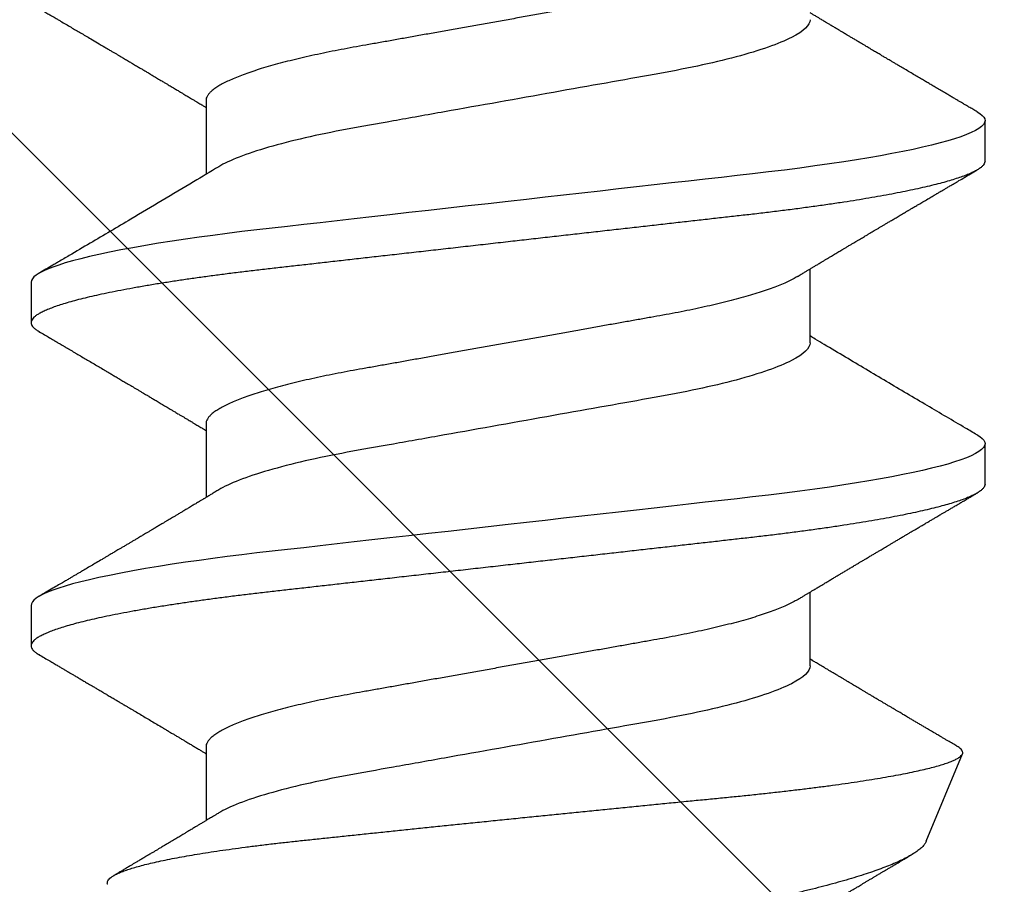
# Model space of a CAD drawing. Extents: x 2 to 27.5, y 2 to 35.
# Drawn here: x 14.6 to 14.9, y 15.7 to 15.9 of the extents above; entities that cross this region are included whole.
import ezdxf

# ---------------------------------------------------------------- set-up
doc = ezdxf.new("R2010")
doc.units = 0
doc.header["$MEASUREMENT"] = 0
doc.linetypes.add('SLD-SOLID', pattern=[0])
doc.layers.add('A-HATCH', color=252, linetype='CONTINUOUS')
doc.layers.add('A-SCREW', color=251, linetype='CONTINUOUS')

# ---------------------------------------------------------------- blocks, each defined once
blk = doc.blocks.new('A$C4980')
at = {"layer": 'A-SCREW', "color": 0, "linetype": 'SLD-SOLID'}
for p, q in [((0.14701, 0.47561), (0.14701, 0.45469)), ((0.3675, 0.45846), (0.3675, 0.46989)), ((0.31799, 0.40701), (0.31799, 0.42793)), ((0.0975, 0.42416), (0.0975, 0.41273)), ((0.14701, 0.38415), (0.14701, 0.36323)), ((0.3675, 0.367), (0.3675, 0.37843)), ((0.31799, 0.31555), (0.31799, 0.33647)), ((0.0975, 0.3327), (0.0975, 0.32127)), ((0.14701, 0.29268), (0.14701, 0.27176)), ((0.35089, 0.26594), (0.36112, 0.29065))]:
    blk.add_line(p, q, dxfattribs=at)
at = {"layer": 'A-SCREW', "color": 0, "linetype": 'SLD-SOLID', "flags": 128}
for points in [[(0.36526, 0.47241), (0.36603, 0.47192), (0.36668, 0.47139), (0.36714, 0.47088), (0.36741, 0.47038), (0.3675, 0.46989), (0.3674, 0.46937), (0.36708, 0.46883), (0.36654, 0.46827), (0.36578, 0.4677), (0.36479, 0.46711), (0.36358, 0.46651), (0.36222, 0.46594), (0.36066, 0.46536), (0.35889, 0.46477), (0.35693, 0.46417), (0.35476, 0.46358), (0.3524, 0.46297), (0.34985, 0.46237), (0.34712, 0.46177), (0.3442, 0.46116), (0.34112, 0.46056), (0.33793, 0.45998), (0.3346, 0.4594), (0.33113, 0.45883), (0.32752, 0.45826), (0.3235, 0.45766), (0.31934, 0.45707), (0.31508, 0.45649), (0.31071, 0.45593), (0.30625, 0.45538), (0.30173, 0.45485), (0.29739, 0.45435), (0.29292, 0.45385), (0.28833, 0.45333), (0.28362, 0.4528), (0.2788, 0.45226), (0.27388, 0.4517), (0.26887, 0.45113), (0.26377, 0.45056), (0.25861, 0.44998), (0.25338, 0.44939), (0.2482, 0.4488), (0.24299, 0.44821), (0.23775, 0.44762), (0.2325, 0.44703), (0.22683, 0.44639), (0.22118, 0.44575), (0.21555, 0.44511), (0.20997, 0.44448), (0.20445, 0.44386), (0.199, 0.44324), (0.19394, 0.44267), (0.18897, 0.44211), (0.18409, 0.44156), (0.17932, 0.44102), (0.17466, 0.4405), (0.17012, 0.43998), (0.16571, 0.43949), (0.16141, 0.43899), (0.15716, 0.43848), (0.15299, 0.43796), (0.14897, 0.43744), (0.14503, 0.4369), (0.1412, 0.43635), (0.13748, 0.4358), (0.13359, 0.43518), (0.12986, 0.43456), (0.12629, 0.43394), (0.12289, 0.4333), (0.11969, 0.43267), (0.11667, 0.43203), (0.11402, 0.43142), (0.11155, 0.43082), (0.10927, 0.43022), (0.10719, 0.42962), (0.10531, 0.42903), (0.10364, 0.42844), (0.10216, 0.42787), (0.1009, 0.4273), (0.09983, 0.42674), (0.09897, 0.42619), (0.09832, 0.42566), (0.09786, 0.42515), (0.09759, 0.42465), (0.0975, 0.42416), (0.0975, 0.42416)], [(0.36526, 0.38095), (0.36603, 0.38046), (0.36668, 0.37993), (0.36714, 0.37942), (0.36741, 0.37892), (0.3675, 0.37843), (0.3674, 0.3779), (0.36708, 0.37736), (0.36654, 0.3768), (0.36578, 0.37623), (0.36479, 0.37565), (0.36358, 0.37505), (0.36222, 0.37448), (0.36066, 0.37389), (0.35889, 0.37331), (0.35693, 0.37271), (0.35476, 0.37211), (0.3524, 0.37151), (0.34985, 0.37091), (0.34712, 0.3703), (0.3442, 0.3697), (0.34112, 0.3691), (0.33793, 0.36852), (0.3346, 0.36794), (0.33113, 0.36736), (0.32752, 0.3668), (0.3235, 0.36619), (0.31934, 0.3656), (0.31508, 0.36503), (0.31071, 0.36446), (0.30625, 0.36391), (0.30173, 0.36338), (0.29739, 0.36289), (0.29292, 0.36239), (0.28833, 0.36187), (0.28362, 0.36134), (0.2788, 0.36079), (0.27388, 0.36024), (0.26887, 0.35967), (0.26377, 0.3591), (0.25861, 0.35851), (0.25338, 0.35792), (0.2482, 0.35734), (0.24299, 0.35675), (0.23775, 0.35616), (0.2325, 0.35556), (0.22683, 0.35492), (0.22118, 0.35429), (0.21555, 0.35365), (0.20997, 0.35302), (0.20445, 0.3524), (0.199, 0.35178), (0.19394, 0.35121), (0.18897, 0.35065), (0.18409, 0.3501), (0.17932, 0.34956), (0.17466, 0.34903), (0.17012, 0.34852), (0.16571, 0.34802), (0.16141, 0.34753), (0.15716, 0.34702), (0.15299, 0.3465), (0.14897, 0.34597), (0.14503, 0.34544), (0.1412, 0.34489), (0.13748, 0.34433), (0.13359, 0.34372), (0.12986, 0.3431), (0.12629, 0.34247), (0.12289, 0.34184), (0.11969, 0.3412), (0.11667, 0.34056), (0.11402, 0.33996), (0.11155, 0.33936), (0.10927, 0.33875), (0.10719, 0.33816), (0.10531, 0.33757), (0.10364, 0.33698), (0.10216, 0.3364), (0.1009, 0.33583), (0.09983, 0.33527), (0.09897, 0.33473), (0.09832, 0.3342), (0.09786, 0.33369), (0.09759, 0.33318), (0.0975, 0.3327), (0.0975, 0.3327)]]:
    blk.add_lwpolyline(points, dxfattribs=at)
at = {"layer": 'A-SCREW', "color": 0, "linetype": 'SLD-SOLID'}
for points, knots in [([(0.31437, 0.51722), (0.31397, 0.51698), (0.31314, 0.51651), (0.31165, 0.51577), (0.30995, 0.51502), (0.30803, 0.51426), (0.30591, 0.51349), (0.3036, 0.51272), (0.30111, 0.51195), (0.29846, 0.51119), (0.29566, 0.51044), (0.29271, 0.50971), (0.28964, 0.50899), (0.28646, 0.50828), (0.28317, 0.5076), (0.27981, 0.50693), (0.27639, 0.5063), (0.27289, 0.50568), (0.26932, 0.50504), (0.26563, 0.50438), (0.26179, 0.5037), (0.25784, 0.50299), (0.25376, 0.50227), (0.2496, 0.50153), (0.24538, 0.50077), (0.24112, 0.50001), (0.23682, 0.49925), (0.2325, 0.49848), (0.22819, 0.49771), (0.2239, 0.49694), (0.21964, 0.49618), (0.21543, 0.49543), (0.21131, 0.4947), (0.20729, 0.49398), (0.20338, 0.49328), (0.19957, 0.4926), (0.19585, 0.49194), (0.19222, 0.49129), (0.18867, 0.49066), (0.18522, 0.49002), (0.18185, 0.48936), (0.17856, 0.48867), (0.17537, 0.48797), (0.17229, 0.48724), (0.16935, 0.48651), (0.16655, 0.48576), (0.1639, 0.485), (0.16142, 0.48424), (0.15913, 0.48348), (0.15703, 0.48272), (0.15514, 0.48197), (0.15343, 0.48122), (0.15191, 0.48047), (0.15059, 0.47973), (0.14947, 0.479), (0.14856, 0.47828), (0.14786, 0.47758), (0.14737, 0.4769), (0.14706, 0.47624), (0.14702, 0.47582), (0.14701, 0.47561)], [0, 0, 0, 0, 0.01666, 0.0339396, 0.0512804, 0.0690152, 0.0867666, 0.1045108, 0.1222237, 0.1398817, 0.1574615, 0.1749405, 0.1922593, 0.2094355, 0.2264494, 0.2432829, 0.2599188, 0.2761473, 0.2925548, 0.3091474, 0.3259087, 0.3431675, 0.3605634, 0.3780753, 0.3956812, 0.4133583, 0.4310832, 0.4488321, 0.4665424, 0.4842287, 0.5018676, 0.5194358, 0.5369105, 0.5539611, 0.5708807, 0.5876503, 0.6042521, 0.6210025, 0.6375648, 0.6542351, 0.6711039, 0.6881541, 0.7053673, 0.7227238, 0.7401646, 0.7577057, 0.7753248, 0.7929988, 0.8107041, 0.8281007, 0.845482, 0.8628254, 0.8801088, 0.8976604, 0.9151045, 0.9324197, 0.9495856, 0.9665827, 0.9833931, 1, 1, 1, 1]), ([(0.09974, 0.50167), (0.1002, 0.5014), (0.10105, 0.5009), (0.10222, 0.50021), (0.10319, 0.49964), (0.10396, 0.49919), (0.10454, 0.49885), (0.105, 0.49858), (0.10543, 0.49833), (0.10622, 0.49787), (0.10736, 0.4972), (0.10879, 0.49635), (0.11017, 0.49554), (0.11153, 0.49474), (0.11293, 0.49391), (0.11452, 0.49298), (0.11635, 0.49189), (0.11799, 0.49093), (0.11929, 0.49016), (0.12014, 0.48966), (0.12093, 0.48919), (0.12154, 0.48883), (0.122, 0.48856), (0.12233, 0.48836), (0.1226, 0.4882), (0.12283, 0.48806), (0.12306, 0.48793), (0.12335, 0.48776), (0.12374, 0.48753), (0.12424, 0.48723), (0.12479, 0.48691), (0.12534, 0.48658), (0.12611, 0.48613), (0.12703, 0.48558), (0.12809, 0.48495), (0.12901, 0.48441), (0.12987, 0.4839), (0.13079, 0.48335), (0.13183, 0.48273), (0.13279, 0.48216), (0.1336, 0.48168), (0.13419, 0.48133), (0.13471, 0.48101), (0.13515, 0.48075), (0.13554, 0.48052), (0.13592, 0.4803), (0.13636, 0.48003), (0.13688, 0.47972), (0.13746, 0.47938), (0.13805, 0.47903), (0.1386, 0.4787), (0.13924, 0.47832), (0.13994, 0.4779), (0.14068, 0.47745), (0.1413, 0.47709), (0.14183, 0.47677), (0.14236, 0.47645), (0.14297, 0.47609), (0.14367, 0.47567), (0.14436, 0.47526), (0.14498, 0.47488), (0.14552, 0.47455), (0.146, 0.47427), (0.1464, 0.47403), (0.14672, 0.47383), (0.14692, 0.47372), (0.14701, 0.47366)], [0, 0, 0, 0, 0.0291298, 0.0539378, 0.074427, 0.0905988, 0.1024563, 0.1111248, 0.1200393, 0.1294381, 0.1608941, 0.1921693, 0.2201514, 0.2486982, 0.2778197, 0.3093851, 0.3492839, 0.3939816, 0.4128535, 0.4317434, 0.448343, 0.4624801, 0.4705373, 0.4775007, 0.4833712, 0.488149, 0.4920432, 0.4979554, 0.5062283, 0.5171193, 0.5293983, 0.5410682, 0.5521015, 0.5780766, 0.5998038, 0.6190545, 0.636343, 0.6546009, 0.6775697, 0.7024309, 0.7158879, 0.7288365, 0.7399834, 0.7493235, 0.7568609, 0.7645497, 0.7734089, 0.7848184, 0.797883, 0.8102738, 0.8218709, 0.8326738, 0.8510952, 0.8667191, 0.8797557, 0.8902942, 0.9001786, 0.9136266, 0.9293039, 0.9448215, 0.9570861, 0.9691076, 0.9794349, 0.9876203, 0.9944202, 1, 1, 1, 1]), ([(0.36526, 0.47241), (0.36485, 0.47265), (0.36408, 0.47311), (0.36301, 0.47373), (0.36213, 0.47425), (0.36142, 0.47467), (0.36087, 0.47499), (0.36046, 0.47524), (0.3601, 0.47544), (0.35975, 0.47565), (0.35935, 0.47589), (0.35877, 0.47623), (0.35798, 0.47669), (0.35702, 0.47726), (0.35592, 0.47791), (0.3547, 0.47862), (0.35342, 0.47938), (0.35223, 0.48008), (0.35114, 0.48072), (0.35005, 0.48136), (0.34888, 0.48206), (0.34759, 0.48282), (0.34621, 0.48363), (0.34499, 0.48435), (0.34392, 0.48498), (0.34305, 0.4855), (0.34222, 0.48599), (0.34153, 0.4864), (0.34102, 0.4867), (0.34059, 0.48696), (0.34005, 0.48727), (0.33935, 0.48769), (0.33857, 0.48815), (0.33784, 0.48858), (0.33726, 0.48893), (0.33675, 0.48923), (0.33623, 0.48954), (0.33563, 0.4899), (0.33501, 0.49026), (0.33442, 0.49061), (0.33384, 0.49096), (0.33315, 0.49137), (0.33233, 0.49185), (0.33144, 0.49238), (0.33054, 0.49292), (0.32967, 0.49344), (0.32889, 0.4939), (0.32825, 0.49429), (0.32769, 0.49462), (0.3271, 0.49497), (0.32638, 0.4954), (0.32556, 0.49589), (0.32468, 0.49642), (0.32383, 0.49693), (0.32305, 0.49739), (0.32241, 0.49777), (0.32189, 0.49809), (0.32142, 0.49836), (0.32089, 0.49869), (0.32023, 0.49908), (0.31947, 0.49953), (0.31872, 0.49999), (0.31822, 0.50028), (0.31799, 0.50042)], [0, 0, 0, 0, 0.026124, 0.048678, 0.067664, 0.08227, 0.093721, 0.102017, 0.108637, 0.11612, 0.124511, 0.133809, 0.153207, 0.174061, 0.194939, 0.222941, 0.250951, 0.276501, 0.298084, 0.320078, 0.345357, 0.372815, 0.401687, 0.432581, 0.45058, 0.469294, 0.488008, 0.503339, 0.51271, 0.520275, 0.531086, 0.546368, 0.565055, 0.580545, 0.59269, 0.602167, 0.61284, 0.625326, 0.640638, 0.651877, 0.662956, 0.677434, 0.69566, 0.714965, 0.734008, 0.752789, 0.770509, 0.783712, 0.79346, 0.805745, 0.821235, 0.839217, 0.857996, 0.877498, 0.893301, 0.907284, 0.918008, 0.926802, 0.936963, 0.952095, 0.968456, 0.985441, 1, 1, 1, 1]), ([(0.31799, 0.49848), (0.31799, 0.49698), (0.3163, 0.49526), (0.3092, 0.49165), (0.30379, 0.48975), (0.29031, 0.48615), (0.28235, 0.4845), (0.26532, 0.48146), (0.25558, 0.47973), (0.23519, 0.47609), (0.22457, 0.4742), (0.20953, 0.47151), (0.20466, 0.47065), (0.19542, 0.469), (0.19111, 0.46825), (0.1787, 0.46594), (0.17098, 0.46419), (0.1584, 0.46053), (0.15357, 0.45864), (0.15062, 0.45687)], [0, 0, 0, 0, 0.125, 0.125, 0.25, 0.25, 0.375, 0.375, 0.5, 0.5, 0.625, 0.625, 0.6875, 0.6875, 0.75, 0.75, 0.875, 0.875, 1, 1, 1, 1]), ([(0.3675, 0.45846), (0.36748, 0.45829), (0.36744, 0.45793), (0.36711, 0.45739), (0.36657, 0.45683), (0.36581, 0.45626), (0.36483, 0.45568), (0.36363, 0.45509), (0.36225, 0.45451), (0.36069, 0.45392), (0.35892, 0.45334), (0.35696, 0.45274), (0.35479, 0.45214), (0.35243, 0.45154), (0.34988, 0.45094), (0.34715, 0.45033), (0.34423, 0.44973), (0.34117, 0.44914), (0.33796, 0.44855), (0.33463, 0.44797), (0.33116, 0.44739), (0.32746, 0.44681), (0.32353, 0.44622), (0.31938, 0.44563), (0.31511, 0.44506), (0.31074, 0.44449), (0.30629, 0.44395), (0.30184, 0.44342), (0.29739, 0.44292), (0.29292, 0.44242), (0.28833, 0.4419), (0.28362, 0.44137), (0.2788, 0.44082), (0.27388, 0.44027), (0.26887, 0.4397), (0.26377, 0.43913), (0.25861, 0.43854), (0.25341, 0.43796), (0.2482, 0.43737), (0.24299, 0.43678), (0.23775, 0.43619), (0.23236, 0.43558), (0.22683, 0.43495), (0.22118, 0.43432), (0.21555, 0.43368), (0.20997, 0.43305), (0.20445, 0.43243), (0.1991, 0.43182), (0.19394, 0.43124), (0.18897, 0.43068), (0.18409, 0.43013), (0.17932, 0.42959), (0.17466, 0.42906), (0.17012, 0.42855), (0.1657, 0.42805), (0.16138, 0.42756), (0.15713, 0.42705), (0.15298, 0.42653), (0.14894, 0.42601), (0.145, 0.42547), (0.14117, 0.42492), (0.13735, 0.42435), (0.13356, 0.42375), (0.12982, 0.42313), (0.12625, 0.4225), (0.12286, 0.42187), (0.11965, 0.42123), (0.11669, 0.4206), (0.11399, 0.41999), (0.11152, 0.41939), (0.10924, 0.41879), (0.10716, 0.41819), (0.10528, 0.4176), (0.10361, 0.41701), (0.10213, 0.41643), (0.10087, 0.41586), (0.0998, 0.4153), (0.09895, 0.41476), (0.09829, 0.41423), (0.09783, 0.41372), (0.09756, 0.41321), (0.09747, 0.41272), (0.09757, 0.4122), (0.09789, 0.41166), (0.09843, 0.4111), (0.09905, 0.41062), (0.09958, 0.41032), (0.09976, 0.41021)], [0, 0, 0, 0, 0.011844, 0.023806, 0.035879, 0.048055, 0.060324, 0.072677, 0.084392, 0.096165, 0.107985, 0.119846, 0.131736, 0.143647, 0.155569, 0.167493, 0.179409, 0.191307, 0.202967, 0.214592, 0.226173, 0.237702, 0.250084, 0.262386, 0.274598, 0.286711, 0.298716, 0.310605, 0.321743, 0.332971, 0.344301, 0.355726, 0.367239, 0.378832, 0.390498, 0.402228, 0.414012, 0.425843, 0.437499, 0.449183, 0.460884, 0.472594, 0.48524, 0.497874, 0.510485, 0.523062, 0.535594, 0.54807, 0.559773, 0.571408, 0.582968, 0.594444, 0.605828, 0.617115, 0.628296, 0.639445, 0.650698, 0.662051, 0.673292, 0.684617, 0.696018, 0.707486, 0.719939, 0.732451, 0.745013, 0.757612, 0.770239, 0.782881, 0.794806, 0.806724, 0.818628, 0.830506, 0.84235, 0.854151, 0.8659, 0.877588, 0.889206, 0.900746, 0.911997, 0.923159, 0.934225, 0.945188, 0.957032, 0.968994, 0.981067, 0.993243, 1, 1, 1, 1]), ([(0.15062, 0.45687), (0.14825, 0.45544), (0.13996, 0.45045), (0.12783, 0.44324), (0.11607, 0.43629), (0.10926, 0.43228), (0.1061, 0.43042), (0.10457, 0.42952), (0.10273, 0.42844), (0.10105, 0.42745), (0.09974, 0.42668)], [0, 0, 0, 0, 0.140454, 0.4903547, 0.7157453, 0.832733, 0.891643, 0.901345, 0.9225103, 1, 1, 1, 1]), ([(0.31438, 0.42576), (0.31474, 0.42598), (0.31542, 0.42638), (0.31636, 0.42695), (0.31717, 0.42744), (0.31792, 0.42789), (0.31862, 0.42831), (0.31923, 0.42868), (0.31973, 0.42898), (0.32016, 0.42923), (0.32063, 0.42952), (0.32121, 0.42987), (0.32187, 0.43026), (0.3226, 0.4307), (0.32332, 0.43112), (0.324, 0.43153), (0.32463, 0.43191), (0.32524, 0.43227), (0.32585, 0.43264), (0.32643, 0.43299), (0.32702, 0.43334), (0.32767, 0.43373), (0.32841, 0.43417), (0.3292, 0.43464), (0.32997, 0.43509), (0.33062, 0.43548), (0.33109, 0.43576), (0.33146, 0.43598), (0.33182, 0.43619), (0.33226, 0.43646), (0.33281, 0.43678), (0.33347, 0.43718), (0.33419, 0.4376), (0.33489, 0.43802), (0.33553, 0.4384), (0.33617, 0.43878), (0.33686, 0.43919), (0.33758, 0.43961), (0.33827, 0.44003), (0.33898, 0.44045), (0.33974, 0.4409), (0.34059, 0.4414), (0.34156, 0.44198), (0.34265, 0.44262), (0.34363, 0.4432), (0.34441, 0.44366), (0.3449, 0.44395), (0.34524, 0.44415), (0.3455, 0.4443), (0.34572, 0.44443), (0.34612, 0.44467), (0.34676, 0.44505), (0.34767, 0.44559), (0.34876, 0.44623), (0.34999, 0.44695), (0.35105, 0.44758), (0.35191, 0.44809), (0.3525, 0.44843), (0.35304, 0.44875), (0.35347, 0.44901), (0.35378, 0.44919), (0.35404, 0.44934), (0.35434, 0.44952), (0.35476, 0.44976), (0.35529, 0.45008), (0.35594, 0.45046), (0.3567, 0.45091), (0.35766, 0.45147), (0.35881, 0.45215), (0.36019, 0.45296), (0.36173, 0.45387), (0.36344, 0.45487), (0.36464, 0.45557), (0.36526, 0.45594)], [0, 0, 0, 0, 0.021672, 0.039997, 0.055487, 0.070125, 0.084115, 0.097131, 0.106032, 0.113734, 0.12245, 0.133982, 0.148029, 0.161442, 0.177103, 0.190125, 0.201934, 0.214011, 0.226277, 0.237719, 0.24864, 0.26181, 0.275942, 0.29233, 0.308378, 0.321243, 0.330925, 0.336439, 0.343007, 0.351788, 0.362784, 0.374961, 0.391115, 0.404778, 0.41631, 0.428745, 0.442771, 0.456943, 0.470966, 0.483912, 0.498737, 0.515444, 0.534384, 0.555781, 0.579637, 0.592024, 0.601652, 0.608323, 0.612381, 0.61656, 0.621454, 0.635819, 0.654156, 0.6754, 0.699562, 0.726605, 0.738018, 0.749878, 0.761257, 0.769827, 0.775478, 0.779144, 0.785082, 0.793283, 0.803748, 0.816479, 0.831475, 0.848738, 0.872448, 0.899426, 0.929676, 0.963199, 1, 1, 1, 1]), ([(0.31438, 0.42576), (0.31397, 0.42552), (0.31314, 0.42504), (0.31165, 0.42431), (0.30995, 0.42356), (0.30803, 0.42279), (0.30591, 0.42202), (0.3036, 0.42125), (0.30111, 0.42049), (0.29846, 0.41973), (0.29566, 0.41898), (0.29271, 0.41824), (0.28964, 0.41752), (0.28646, 0.41682), (0.28317, 0.41613), (0.27981, 0.41547), (0.27639, 0.41483), (0.27289, 0.41422), (0.26932, 0.41358), (0.26563, 0.41292), (0.26179, 0.41224), (0.25784, 0.41153), (0.25376, 0.4108), (0.2496, 0.41006), (0.24538, 0.40931), (0.24112, 0.40855), (0.23682, 0.40778), (0.2325, 0.40701), (0.22819, 0.40624), (0.2239, 0.40548), (0.21964, 0.40472), (0.21543, 0.40397), (0.21131, 0.40323), (0.20729, 0.40252), (0.20338, 0.40182), (0.19957, 0.40114), (0.19585, 0.40048), (0.19222, 0.39983), (0.18867, 0.3992), (0.18522, 0.39856), (0.18185, 0.39789), (0.17856, 0.39721), (0.17537, 0.3965), (0.17229, 0.39578), (0.16935, 0.39505), (0.16655, 0.3943), (0.1639, 0.39354), (0.16142, 0.39278), (0.15913, 0.39201), (0.15703, 0.39126), (0.15514, 0.3905), (0.15343, 0.38975), (0.15191, 0.38901), (0.15059, 0.38827), (0.14947, 0.38754), (0.14856, 0.38682), (0.14786, 0.38612), (0.14737, 0.38544), (0.14706, 0.38478), (0.14702, 0.38436), (0.14701, 0.38415)], [0, 0, 0, 0, 0.016676, 0.033955, 0.051296, 0.06903, 0.086781, 0.104525, 0.122238, 0.139896, 0.157475, 0.174954, 0.192272, 0.209448, 0.226462, 0.243295, 0.259931, 0.276159, 0.292566, 0.309159, 0.32592, 0.343178, 0.360574, 0.378085, 0.395691, 0.413368, 0.431092, 0.448841, 0.466551, 0.484237, 0.501876, 0.519444, 0.536918, 0.553968, 0.570888, 0.587657, 0.604259, 0.621009, 0.637571, 0.654241, 0.671109, 0.688159, 0.705372, 0.722728, 0.740169, 0.75771, 0.775328, 0.793002, 0.810707, 0.828103, 0.845484, 0.862828, 0.880111, 0.897662, 0.915106, 0.932421, 0.949586, 0.966583, 0.983393, 1, 1, 1, 1]), ([(0.09974, 0.41021), (0.10027, 0.4099), (0.10126, 0.40932), (0.10265, 0.4085), (0.10384, 0.4078), (0.10484, 0.40721), (0.10563, 0.40675), (0.10623, 0.40639), (0.10664, 0.40616), (0.10692, 0.40599), (0.10721, 0.40582), (0.1076, 0.40559), (0.10813, 0.40528), (0.10876, 0.40491), (0.10943, 0.40451), (0.11009, 0.40412), (0.111, 0.40359), (0.11213, 0.40292), (0.11354, 0.40209), (0.11495, 0.40126), (0.11639, 0.40041), (0.11761, 0.39969), (0.11866, 0.39907), (0.11959, 0.39852), (0.12056, 0.39794), (0.12157, 0.39735), (0.12246, 0.39682), (0.12319, 0.39639), (0.12378, 0.39604), (0.12437, 0.39569), (0.12502, 0.39531), (0.12568, 0.39491), (0.12637, 0.39451), (0.12706, 0.3941), (0.1278, 0.39366), (0.12856, 0.39321), (0.12926, 0.39279), (0.12985, 0.39245), (0.13028, 0.39219), (0.13063, 0.39198), (0.13098, 0.39177), (0.1314, 0.39152), (0.13204, 0.39114), (0.13292, 0.39062), (0.13406, 0.38994), (0.13511, 0.38931), (0.13598, 0.38879), (0.13657, 0.38844), (0.13705, 0.38816), (0.13745, 0.38792), (0.13784, 0.38769), (0.13828, 0.38743), (0.13879, 0.38712), (0.1394, 0.38676), (0.14008, 0.38635), (0.14078, 0.38593), (0.14142, 0.38555), (0.142, 0.38521), (0.14255, 0.38487), (0.14317, 0.3845), (0.14381, 0.38412), (0.14442, 0.38375), (0.145, 0.38341), (0.14552, 0.38309), (0.14606, 0.38277), (0.14653, 0.38248), (0.14687, 0.38228), (0.14701, 0.3822)], [0, 0, 0, 0, 0.03354, 0.0628938, 0.0880635, 0.1090525, 0.1258634, 0.1384973, 0.1469566, 0.1515109, 0.1566204, 0.1650638, 0.1762896, 0.1902277, 0.2047164, 0.2187351, 0.2322841, 0.2623645, 0.2902398, 0.3219254, 0.3519474, 0.3809575, 0.3994435, 0.4189296, 0.4395565, 0.461335, 0.4824566, 0.496152, 0.5076633, 0.5199595, 0.5336092, 0.5486467, 0.5622679, 0.5769173, 0.5925952, 0.6093011, 0.6250587, 0.6375078, 0.6462137, 0.652447, 0.6596793, 0.6686132, 0.6792474, 0.7002919, 0.7244503, 0.7516623, 0.767367, 0.7797359, 0.7890015, 0.7974467, 0.8053255, 0.814105, 0.8249927, 0.8379886, 0.853092, 0.8681838, 0.8827236, 0.8937478, 0.9045247, 0.9180925, 0.9328798, 0.945358, 0.9572141, 0.969453, 0.9786871, 0.9913059, 1, 1, 1, 1]), ([(0.31799, 0.40701), (0.31799, 0.40552), (0.3163, 0.4038), (0.3092, 0.40018), (0.30379, 0.39829), (0.29031, 0.39469), (0.28235, 0.39303), (0.26532, 0.39), (0.25558, 0.38826), (0.23519, 0.38463), (0.22457, 0.38273), (0.20953, 0.38005), (0.20466, 0.37918), (0.19542, 0.37754), (0.19111, 0.37679), (0.1787, 0.37448), (0.17098, 0.37272), (0.1584, 0.36907), (0.15357, 0.36718), (0.15062, 0.3654)], [0, 0, 0, 0, 0.125, 0.125, 0.25, 0.25, 0.375, 0.375, 0.5, 0.5, 0.625, 0.625, 0.6875, 0.6875, 0.75, 0.75, 0.875, 0.875, 1, 1, 1, 1]), ([(0.36526, 0.38095), (0.36417, 0.38159), (0.35946, 0.38436), (0.3509, 0.38939), (0.33958, 0.39608), (0.32985, 0.40186), (0.32314, 0.40587), (0.3198, 0.40787), (0.31847, 0.40867), (0.31799, 0.40896)], [0, 0, 0, 0, 0.069377, 0.2979537, 0.542203, 0.7875547, 0.9155298, 0.9695245, 1, 1, 1, 1]), ([(0.3675, 0.367), (0.36748, 0.36682), (0.36744, 0.36647), (0.36711, 0.36593), (0.36657, 0.36537), (0.36581, 0.3648), (0.36483, 0.36421), (0.36363, 0.36363), (0.36225, 0.36304), (0.36069, 0.36246), (0.35892, 0.36187), (0.35696, 0.36128), (0.35479, 0.36068), (0.35243, 0.36008), (0.34988, 0.35947), (0.34715, 0.35887), (0.34423, 0.35827), (0.34117, 0.35767), (0.33796, 0.35708), (0.33463, 0.3565), (0.33116, 0.35593), (0.32746, 0.35535), (0.32353, 0.35476), (0.31938, 0.35417), (0.31511, 0.35359), (0.31074, 0.35303), (0.30629, 0.35248), (0.30184, 0.35196), (0.29739, 0.35146), (0.29292, 0.35095), (0.28833, 0.35044), (0.28362, 0.3499), (0.2788, 0.34936), (0.27388, 0.3488), (0.26887, 0.34824), (0.26377, 0.34766), (0.25861, 0.34708), (0.25341, 0.34649), (0.2482, 0.3459), (0.24299, 0.34532), (0.23775, 0.34472), (0.23236, 0.34412), (0.22683, 0.34349), (0.22118, 0.34285), (0.21555, 0.34222), (0.20997, 0.34159), (0.20445, 0.34096), (0.1991, 0.34036), (0.19394, 0.33978), (0.18897, 0.33922), (0.18409, 0.33866), (0.17932, 0.33813), (0.17466, 0.3376), (0.17012, 0.33709), (0.1657, 0.33659), (0.16138, 0.3361), (0.15713, 0.33559), (0.15298, 0.33507), (0.14894, 0.33454), (0.145, 0.334), (0.14117, 0.33346), (0.13735, 0.33288), (0.13356, 0.33229), (0.12982, 0.33167), (0.12625, 0.33104), (0.12286, 0.33041), (0.11965, 0.32977), (0.11669, 0.32914), (0.11399, 0.32853), (0.11152, 0.32792), (0.10924, 0.32732), (0.10716, 0.32672), (0.10528, 0.32613), (0.10361, 0.32555), (0.10213, 0.32497), (0.10087, 0.3244), (0.0998, 0.32384), (0.09895, 0.3233), (0.09829, 0.32277), (0.09783, 0.32225), (0.09756, 0.32175), (0.09747, 0.32125), (0.09757, 0.32074), (0.09789, 0.3202), (0.09843, 0.31964), (0.09905, 0.31915), (0.09958, 0.31885), (0.09976, 0.31875)], [0, 0, 0, 0, 0.011844, 0.023806, 0.035879, 0.048055, 0.060324, 0.072677, 0.084392, 0.096165, 0.107986, 0.119847, 0.131737, 0.143648, 0.15557, 0.167494, 0.17941, 0.191309, 0.202968, 0.214593, 0.226174, 0.237703, 0.250085, 0.262387, 0.274599, 0.286712, 0.298718, 0.310607, 0.321745, 0.332973, 0.344303, 0.355728, 0.367241, 0.378835, 0.3905, 0.40223, 0.414015, 0.425846, 0.437502, 0.449185, 0.460887, 0.472597, 0.485242, 0.497877, 0.510488, 0.523065, 0.535597, 0.548074, 0.559777, 0.571412, 0.582971, 0.594447, 0.605832, 0.617119, 0.6283, 0.639449, 0.650701, 0.662055, 0.673296, 0.684621, 0.696022, 0.707491, 0.719943, 0.732455, 0.745017, 0.757617, 0.770244, 0.782886, 0.79481, 0.806729, 0.818632, 0.830511, 0.842355, 0.854156, 0.865905, 0.877593, 0.889211, 0.900751, 0.912003, 0.923165, 0.93423, 0.945194, 0.957037, 0.969, 0.981073, 0.993249, 1, 1, 1, 1]), ([(0.15062, 0.3654), (0.15026, 0.36519), (0.1496, 0.36478), (0.14867, 0.36422), (0.14789, 0.36376), (0.14727, 0.36339), (0.1468, 0.3631), (0.14647, 0.3629), (0.1462, 0.36274), (0.14591, 0.36257), (0.14556, 0.36236), (0.14495, 0.36199), (0.14414, 0.36151), (0.14329, 0.361), (0.14263, 0.3606), (0.14215, 0.36031), (0.14172, 0.36006), (0.14126, 0.35978), (0.14066, 0.35942), (0.13991, 0.35898), (0.13908, 0.35848), (0.13828, 0.358), (0.13758, 0.35758), (0.13693, 0.3572), (0.13628, 0.35681), (0.13561, 0.35641), (0.13485, 0.35596), (0.13401, 0.35546), (0.13305, 0.35488), (0.13216, 0.35436), (0.13135, 0.35387), (0.13063, 0.35345), (0.12996, 0.35305), (0.12939, 0.35271), (0.12892, 0.35243), (0.12846, 0.35216), (0.12789, 0.35182), (0.1272, 0.35141), (0.12643, 0.35095), (0.12564, 0.35049), (0.12483, 0.35001), (0.12402, 0.34953), (0.1232, 0.34905), (0.12245, 0.3486), (0.1218, 0.34822), (0.12129, 0.34791), (0.12086, 0.34766), (0.12041, 0.34739), (0.11984, 0.34705), (0.11913, 0.34664), (0.11837, 0.34619), (0.1173, 0.34556), (0.11601, 0.34479), (0.11449, 0.3439), (0.11308, 0.34307), (0.11192, 0.34238), (0.11097, 0.34183), (0.11021, 0.34138), (0.10944, 0.34092), (0.10862, 0.34044), (0.1077, 0.3399), (0.10658, 0.33924), (0.10521, 0.33844), (0.10358, 0.33748), (0.10173, 0.33639), (0.10043, 0.33562), (0.09974, 0.33522)], [0, 0, 0, 0, 0.0213067, 0.0396102, 0.054905, 0.067188, 0.0763264, 0.082546, 0.0869045, 0.0924755, 0.0994538, 0.1078403, 0.1286166, 0.1469109, 0.1583352, 0.1678139, 0.1753, 0.1836695, 0.1948165, 0.2105398, 0.2281054, 0.2438363, 0.2575899, 0.2695747, 0.2822236, 0.2960299, 0.3090829, 0.3270444, 0.3456802, 0.3659222, 0.3792451, 0.3936195, 0.4080501, 0.4192231, 0.4270919, 0.4355255, 0.4466784, 0.4605532, 0.4763992, 0.491981, 0.5071489, 0.5237742, 0.5398715, 0.5552215, 0.568077, 0.5780577, 0.5852932, 0.5934345, 0.6047202, 0.6191508, 0.6347726, 0.6498767, 0.6817194, 0.7111685, 0.7389835, 0.7646873, 0.7797918, 0.7944814, 0.8095914, 0.8251809, 0.8428807, 0.8634193, 0.8912727, 0.9231747, 0.95941, 1, 1, 1, 1]), ([(0.31438, 0.33429), (0.31472, 0.3345), (0.31534, 0.33487), (0.31621, 0.33539), (0.31696, 0.33585), (0.31765, 0.33626), (0.31833, 0.33667), (0.31897, 0.33706), (0.31954, 0.3374), (0.32002, 0.33769), (0.32049, 0.33797), (0.32101, 0.33828), (0.32162, 0.33865), (0.32239, 0.3391), (0.32331, 0.33965), (0.32431, 0.34026), (0.32525, 0.34082), (0.32611, 0.34133), (0.32695, 0.34183), (0.32784, 0.34236), (0.32878, 0.34292), (0.32975, 0.3435), (0.33069, 0.34406), (0.33152, 0.34455), (0.33226, 0.345), (0.333, 0.34544), (0.33383, 0.34592), (0.3347, 0.34644), (0.33559, 0.34698), (0.33648, 0.3475), (0.33731, 0.34799), (0.33804, 0.34843), (0.3387, 0.34881), (0.33932, 0.34918), (0.33997, 0.34957), (0.34068, 0.34999), (0.34145, 0.35044), (0.34228, 0.35094), (0.34316, 0.35146), (0.34396, 0.35193), (0.34458, 0.3523), (0.34499, 0.35254), (0.34529, 0.35272), (0.34556, 0.35288), (0.34588, 0.35306), (0.34633, 0.35333), (0.34694, 0.35369), (0.34772, 0.35415), (0.34859, 0.35467), (0.34951, 0.35521), (0.35043, 0.35575), (0.35133, 0.35628), (0.35223, 0.35681), (0.35306, 0.3573), (0.35379, 0.35773), (0.35443, 0.35811), (0.35506, 0.35848), (0.35575, 0.35889), (0.35652, 0.35934), (0.35734, 0.35982), (0.35819, 0.36032), (0.35913, 0.36088), (0.36013, 0.36146), (0.36113, 0.36205), (0.3619, 0.3625), (0.3625, 0.36285), (0.36301, 0.36315), (0.36364, 0.36353), (0.36441, 0.36398), (0.36497, 0.3643), (0.36526, 0.36448)], [0, 0, 0, 0, 0.020163, 0.037076, 0.051058, 0.064533, 0.077997, 0.091299, 0.102442, 0.111485, 0.119912, 0.130191, 0.142324, 0.156061, 0.175379, 0.196654, 0.215545, 0.230879, 0.24729, 0.265032, 0.283563, 0.302749, 0.322192, 0.338773, 0.352022, 0.366023, 0.382406, 0.400421, 0.417527, 0.435197, 0.452372, 0.46669, 0.478416, 0.490822, 0.503355, 0.517131, 0.532213, 0.548607, 0.566312, 0.584214, 0.595249, 0.603275, 0.608309, 0.612997, 0.619192, 0.626898, 0.639583, 0.654979, 0.672857, 0.691055, 0.709051, 0.726859, 0.744494, 0.761819, 0.776095, 0.787244, 0.799406, 0.813077, 0.828249, 0.844383, 0.861149, 0.878546, 0.899748, 0.919785, 0.937266, 0.945018, 0.954936, 0.967405, 0.982426, 1, 1, 1, 1]), ([(0.31438, 0.33429), (0.31397, 0.33406), (0.31314, 0.33358), (0.31165, 0.33285), (0.30995, 0.33209), (0.30803, 0.33133), (0.30591, 0.33056), (0.3036, 0.32979), (0.30111, 0.32902), (0.29846, 0.32827), (0.29566, 0.32752), (0.29271, 0.32678), (0.28964, 0.32606), (0.28646, 0.32536), (0.28317, 0.32467), (0.27981, 0.32401), (0.27639, 0.32337), (0.27289, 0.32275), (0.26932, 0.32211), (0.26563, 0.32146), (0.26179, 0.32077), (0.25784, 0.32007), (0.25376, 0.31934), (0.2496, 0.3186), (0.24538, 0.31785), (0.24112, 0.31709), (0.23682, 0.31632), (0.2325, 0.31555), (0.22819, 0.31478), (0.2239, 0.31402), (0.21964, 0.31326), (0.21543, 0.31251), (0.21131, 0.31177), (0.20729, 0.31105), (0.20338, 0.31036), (0.19957, 0.30968), (0.19585, 0.30901), (0.19222, 0.30837), (0.18867, 0.30774), (0.18522, 0.3071), (0.18185, 0.30643), (0.17856, 0.30574), (0.17537, 0.30504), (0.17229, 0.30432), (0.16935, 0.30358), (0.16655, 0.30283), (0.1639, 0.30208), (0.16142, 0.30131), (0.15913, 0.30055), (0.15703, 0.29979), (0.15514, 0.29904), (0.15343, 0.29829), (0.15191, 0.29755), (0.15059, 0.2968), (0.14947, 0.29607), (0.14856, 0.29535), (0.14786, 0.29466), (0.14737, 0.29398), (0.14706, 0.29332), (0.14702, 0.29289), (0.14701, 0.29268)], [0, 0, 0, 0, 0.016675, 0.033954, 0.051295, 0.069029, 0.08678, 0.104524, 0.122237, 0.139895, 0.157474, 0.174953, 0.192271, 0.209447, 0.226461, 0.243294, 0.25993, 0.276158, 0.292565, 0.309158, 0.325919, 0.343177, 0.360573, 0.378085, 0.39569, 0.413367, 0.431092, 0.44884, 0.46655, 0.484236, 0.501875, 0.519443, 0.536917, 0.553968, 0.570887, 0.587657, 0.604258, 0.621008, 0.63757, 0.65424, 0.671109, 0.688159, 0.705372, 0.722728, 0.740168, 0.757709, 0.775328, 0.793002, 0.810707, 0.828103, 0.845484, 0.862827, 0.880111, 0.897662, 0.915106, 0.932421, 0.949586, 0.966583, 0.983393, 1, 1, 1, 1]), ([(0.09974, 0.31875), (0.10027, 0.31843), (0.10128, 0.31784), (0.10271, 0.317), (0.10397, 0.31626), (0.10505, 0.31562), (0.10596, 0.31509), (0.10666, 0.31468), (0.10717, 0.31438), (0.10751, 0.31418), (0.10776, 0.31403), (0.10805, 0.31386), (0.10849, 0.3136), (0.10915, 0.31321), (0.10997, 0.31273), (0.11091, 0.31218), (0.11191, 0.31159), (0.11296, 0.31097), (0.11392, 0.3104), (0.11475, 0.30991), (0.11538, 0.30954), (0.11588, 0.30925), (0.1163, 0.309), (0.11673, 0.30875), (0.11724, 0.30844), (0.11786, 0.30808), (0.11867, 0.3076), (0.11962, 0.30704), (0.1207, 0.3064), (0.12172, 0.3058), (0.1226, 0.30528), (0.12329, 0.30487), (0.1239, 0.30451), (0.12454, 0.30413), (0.12529, 0.30368), (0.12609, 0.30321), (0.12711, 0.3026), (0.12835, 0.30187), (0.12982, 0.301), (0.13127, 0.30013), (0.13276, 0.29925), (0.13401, 0.2985), (0.13497, 0.29793), (0.13558, 0.29757), (0.13612, 0.29725), (0.13667, 0.29692), (0.13732, 0.29653), (0.13808, 0.29608), (0.13889, 0.2956), (0.13971, 0.29511), (0.14051, 0.29463), (0.14124, 0.29419), (0.14192, 0.29379), (0.14263, 0.29336), (0.14346, 0.29287), (0.1444, 0.2923), (0.1453, 0.29176), (0.14613, 0.29127), (0.14667, 0.29094), (0.14696, 0.29076), (0.14701, 0.29074)], [0, 0, 0, 0, 0.033829, 0.064001, 0.090519, 0.113387, 0.132605, 0.148176, 0.157462, 0.164698, 0.169885, 0.17335, 0.183389, 0.197371, 0.215279, 0.235394, 0.256546, 0.278731, 0.30195, 0.317739, 0.331011, 0.341627, 0.349587, 0.357667, 0.368704, 0.382479, 0.396831, 0.419862, 0.442995, 0.465399, 0.484095, 0.49883, 0.509351, 0.522902, 0.539548, 0.556797, 0.573374, 0.604569, 0.635508, 0.666271, 0.69722, 0.730665, 0.7456, 0.758438, 0.769192, 0.779762, 0.793566, 0.810604, 0.828152, 0.844822, 0.862809, 0.878786, 0.891782, 0.905541, 0.924148, 0.944479, 0.965275, 0.98161, 0.997216, 1, 1, 1, 1]), ([(0.31799, 0.31555), (0.31799, 0.31405), (0.3163, 0.31234), (0.3092, 0.30872), (0.30379, 0.30682), (0.29031, 0.30323), (0.28235, 0.30157), (0.26532, 0.29854), (0.25558, 0.2968), (0.23519, 0.29316), (0.22457, 0.29127), (0.20953, 0.28859), (0.20466, 0.28772), (0.19542, 0.28607), (0.19111, 0.28532), (0.1787, 0.28301), (0.17098, 0.28126), (0.1584, 0.27761), (0.15357, 0.27572), (0.15062, 0.27394)], [0, 0, 0, 0, 0.125, 0.125, 0.25, 0.25, 0.375, 0.375, 0.5, 0.5, 0.625, 0.625, 0.6875, 0.6875, 0.75, 0.75, 0.875, 0.875, 1, 1, 1, 1]), ([(0.35964, 0.29279), (0.35961, 0.29281), (0.35917, 0.29307), (0.35829, 0.29358), (0.3572, 0.29423), (0.35624, 0.29479), (0.35547, 0.29524), (0.35476, 0.29566), (0.35416, 0.29602), (0.35371, 0.29628), (0.35331, 0.29652), (0.35287, 0.29677), (0.35232, 0.2971), (0.35162, 0.29751), (0.35082, 0.29798), (0.34995, 0.29849), (0.34906, 0.29902), (0.34816, 0.29955), (0.34724, 0.30009), (0.34639, 0.3006), (0.34564, 0.30104), (0.34504, 0.3014), (0.34452, 0.3017), (0.34401, 0.302), (0.34342, 0.30235), (0.34273, 0.30276), (0.34194, 0.30323), (0.34113, 0.30371), (0.34031, 0.30419), (0.33951, 0.30467), (0.33874, 0.30512), (0.33809, 0.30551), (0.33759, 0.3058), (0.33715, 0.30607), (0.33662, 0.30638), (0.33595, 0.30678), (0.33517, 0.30724), (0.33437, 0.30771), (0.33358, 0.30818), (0.33282, 0.30864), (0.33213, 0.30905), (0.33156, 0.30939), (0.33107, 0.30968), (0.33056, 0.30998), (0.32993, 0.31036), (0.32919, 0.31079), (0.3284, 0.31127), (0.32761, 0.31174), (0.32681, 0.31222), (0.32604, 0.31268), (0.32535, 0.31309), (0.32479, 0.31342), (0.32426, 0.31374), (0.32366, 0.3141), (0.32295, 0.31452), (0.32214, 0.31501), (0.32138, 0.31546), (0.32069, 0.31587), (0.32011, 0.31622), (0.31957, 0.31655), (0.31911, 0.31682), (0.31875, 0.31704), (0.31839, 0.31725), (0.31815, 0.3174), (0.318, 0.31749), (0.31799, 0.31749)], [0, 0, 0, 0, 0.002574, 0.031547, 0.063143, 0.081171, 0.100126, 0.118421, 0.132791, 0.14314, 0.150933, 0.16131, 0.174635, 0.190908, 0.21128, 0.232119, 0.253424, 0.275195, 0.29743, 0.318959, 0.336915, 0.351171, 0.362303, 0.373946, 0.388059, 0.404642, 0.423627, 0.444909, 0.463041, 0.482559, 0.50272, 0.518564, 0.529175, 0.538488, 0.55067, 0.567381, 0.586883, 0.60627, 0.625209, 0.643702, 0.661214, 0.674989, 0.684957, 0.696548, 0.711718, 0.730093, 0.749683, 0.768715, 0.787189, 0.807494, 0.824589, 0.836652, 0.848164, 0.862578, 0.879875, 0.899484, 0.921123, 0.934761, 0.949096, 0.962968, 0.974054, 0.982291, 0.989126, 0.999664, 1, 1, 1, 1]), ([(0.11918, 0.25374), (0.11916, 0.25378), (0.11906, 0.25396), (0.11906, 0.2543), (0.1192, 0.25475), (0.11953, 0.25521), (0.12006, 0.25568), (0.12078, 0.25616), (0.12169, 0.25665), (0.1228, 0.25715), (0.12411, 0.25765), (0.12561, 0.25816), (0.1273, 0.25867), (0.1292, 0.25918), (0.1313, 0.2597), (0.13361, 0.26023), (0.1361, 0.26075), (0.13877, 0.26127), (0.14157, 0.26178), (0.14452, 0.26228), (0.14763, 0.26278), (0.15092, 0.26327), (0.1544, 0.26377), (0.15805, 0.26426), (0.16186, 0.26474), (0.16576, 0.26521), (0.16974, 0.26566), (0.17379, 0.2661), (0.17796, 0.26654), (0.18226, 0.26699), (0.18668, 0.26746), (0.19123, 0.26794), (0.19586, 0.26842), (0.20057, 0.26891), (0.20534, 0.26941), (0.21017, 0.26991), (0.21507, 0.27041), (0.22004, 0.27092), (0.22508, 0.27144), (0.2302, 0.27196), (0.23533, 0.27248), (0.24045, 0.273), (0.24552, 0.27351), (0.25054, 0.27402), (0.25556, 0.27452), (0.26059, 0.27503), (0.26562, 0.27553), (0.27065, 0.27602), (0.27562, 0.27652), (0.28048, 0.277), (0.28521, 0.27746), (0.28981, 0.27791), (0.29432, 0.27835), (0.29878, 0.27879), (0.30317, 0.27925), (0.30747, 0.27972), (0.31167, 0.2802), (0.31573, 0.28068), (0.31964, 0.28117), (0.32341, 0.28166), (0.32703, 0.28216), (0.33054, 0.28267), (0.3339, 0.28318), (0.33711, 0.2837), (0.34015, 0.28422), (0.343, 0.28474), (0.34564, 0.28525), (0.34807, 0.28576), (0.35032, 0.28626), (0.35238, 0.28677), (0.35425, 0.28728), (0.35591, 0.28779), (0.35736, 0.28829), (0.35857, 0.28878), (0.35954, 0.28925), (0.36029, 0.28971), (0.36083, 0.29016), (0.36114, 0.29061), (0.36124, 0.29105), (0.36111, 0.29152), (0.36075, 0.29199), (0.36027, 0.29241), (0.35982, 0.29267), (0.35964, 0.29278)], [0, 0, 0, 0, 0.0029767, 0.0143602, 0.0258172, 0.0372742, 0.04896, 0.0606459, 0.07241, 0.084174, 0.0960282, 0.1078824, 0.119818, 0.1317536, 0.1439459, 0.1561383, 0.1684193, 0.1807003, 0.1926187, 0.2045372, 0.2165385, 0.2285399, 0.2408029, 0.2530659, 0.2654196, 0.2777732, 0.289676, 0.301579, 0.3135615, 0.325544, 0.3377699, 0.3499959, 0.3623041, 0.3746123, 0.3869058, 0.3991994, 0.4115764, 0.4239535, 0.4365935, 0.4492336, 0.4619645, 0.4746953, 0.4871269, 0.4995586, 0.5120766, 0.5245947, 0.5373855, 0.5501762, 0.5630614, 0.5759465, 0.5883678, 0.6007891, 0.6132961, 0.6258033, 0.6385688, 0.6513343, 0.6641863, 0.6770383, 0.6897724, 0.7025066, 0.7153264, 0.7281461, 0.7412353, 0.7543246, 0.7675067, 0.7806889, 0.7936335, 0.8065781, 0.8196127, 0.8326472, 0.8459655, 0.8592838, 0.8727003, 0.8861167, 0.8990559, 0.9119951, 0.9250245, 0.9380538, 0.9513584, 0.9646631, 0.9780585, 0.9914538, 1, 1, 1, 1]), ([(0.15062, 0.27394), (0.15035, 0.27378), (0.14985, 0.27348), (0.14916, 0.27306), (0.14855, 0.27269), (0.14796, 0.27233), (0.14731, 0.27195), (0.14663, 0.27154), (0.14601, 0.27116), (0.14551, 0.27086), (0.14513, 0.27064), (0.14479, 0.27043), (0.14442, 0.27021), (0.14401, 0.26996), (0.14355, 0.26969), (0.14304, 0.26938), (0.14247, 0.26904), (0.14185, 0.26867), (0.14117, 0.26826), (0.1405, 0.26786), (0.13987, 0.26748), (0.13928, 0.26714), (0.13871, 0.26679), (0.13812, 0.26644), (0.13742, 0.26603), (0.13663, 0.26556), (0.13575, 0.26503), (0.13486, 0.2645), (0.13402, 0.264), (0.13328, 0.26356), (0.13261, 0.26316), (0.1319, 0.26274), (0.13108, 0.26225), (0.13016, 0.26171), (0.1292, 0.26113), (0.12823, 0.26056), (0.12737, 0.26005), (0.12661, 0.2596), (0.12587, 0.25916), (0.125, 0.25865), (0.12405, 0.25808), (0.12311, 0.25753), (0.12231, 0.25705), (0.1216, 0.25663), (0.12112, 0.25635), (0.12086, 0.2562), (0.12083, 0.25618)], [0, 0, 0, 0, 0.027373, 0.0505, 0.069564, 0.089004, 0.110693, 0.134632, 0.157784, 0.173792, 0.184972, 0.195874, 0.20824, 0.222069, 0.237364, 0.254406, 0.27345, 0.294495, 0.317543, 0.341617, 0.362157, 0.381405, 0.400172, 0.420126, 0.441266, 0.469943, 0.499601, 0.530241, 0.559761, 0.584218, 0.604482, 0.626973, 0.655651, 0.686882, 0.719323, 0.75294, 0.783636, 0.80645, 0.828877, 0.858365, 0.893515, 0.925203, 0.951926, 0.97431, 0.996807, 1, 1, 1, 1]), ([(0.35088, 0.26594), (0.35087, 0.26591), (0.35078, 0.26562), (0.35041, 0.26508), (0.34974, 0.26429), (0.3488, 0.26348), (0.34763, 0.26264), (0.34621, 0.26178), (0.34454, 0.2609), (0.3427, 0.26004), (0.34072, 0.25919), (0.33861, 0.25837), (0.33633, 0.25753), (0.33384, 0.25669), (0.33115, 0.25583), (0.32826, 0.25496), (0.32519, 0.25409), (0.32199, 0.25323), (0.31867, 0.25238), (0.31525, 0.25155), (0.31167, 0.25071), (0.30793, 0.24988), (0.30403, 0.24905), (0.29996, 0.24822), (0.29576, 0.2474), (0.29149, 0.24661), (0.28718, 0.24584), (0.28281, 0.24508), (0.27835, 0.24429), (0.27377, 0.24347), (0.26907, 0.24263), (0.26427, 0.24176), (0.2594, 0.24088), (0.25465, 0.24001), (0.25004, 0.23917), (0.24558, 0.23834), (0.2411, 0.23751), (0.23657, 0.23666), (0.23202, 0.2358), (0.22744, 0.23493), (0.22288, 0.23406), (0.2184, 0.2332), (0.21401, 0.23235), (0.20972, 0.23151), (0.20548, 0.23067), (0.20125, 0.22984), (0.19707, 0.22901), (0.19293, 0.22817), (0.18886, 0.22735), (0.18493, 0.22655), (0.18115, 0.22578), (0.17752, 0.22502), (0.17401, 0.22422), (0.17059, 0.2234), (0.16729, 0.22255), (0.16411, 0.22168), (0.16108, 0.22079), (0.15832, 0.21992), (0.15582, 0.21907), (0.15355, 0.21825), (0.15142, 0.21741), (0.14944, 0.21656), (0.14759, 0.2157), (0.1459, 0.21483), (0.14438, 0.21396), (0.14305, 0.21309), (0.1419, 0.21224), (0.14094, 0.2114), (0.14014, 0.21056), (0.13951, 0.20973), (0.13906, 0.20889), (0.13878, 0.20806), (0.13869, 0.20723), (0.13878, 0.20643), (0.13906, 0.20566), (0.13951, 0.20488), (0.14016, 0.20408), (0.141, 0.20325), (0.14205, 0.2024), (0.1432, 0.20158), (0.1441, 0.20103), (0.1445, 0.20079)], [0, 0, 0, 0, 0.001922, 0.016137, 0.030463, 0.044788, 0.05947, 0.074152, 0.088959, 0.103766, 0.117119, 0.130472, 0.143918, 0.157364, 0.171104, 0.184844, 0.198686, 0.212528, 0.225847, 0.239165, 0.252577, 0.265988, 0.279692, 0.293395, 0.307201, 0.321006, 0.334303, 0.3476, 0.361001, 0.374402, 0.38814, 0.401877, 0.415733, 0.429589, 0.442026, 0.454464, 0.466988, 0.479512, 0.492311, 0.505109, 0.518002, 0.530895, 0.543299, 0.555702, 0.568192, 0.580682, 0.593444, 0.606207, 0.619064, 0.63192, 0.644303, 0.656685, 0.669165, 0.681645, 0.694442, 0.707239, 0.720148, 0.733057, 0.744574, 0.75609, 0.767687, 0.779284, 0.791134, 0.802984, 0.814922, 0.826859, 0.838353, 0.849847, 0.86142, 0.872993, 0.884819, 0.896645, 0.908558, 0.920472, 0.931943, 0.943414, 0.954978, 0.966541, 0.978403, 0.990266, 1, 1, 1, 1]), ([(0.31438, 0.24283), (0.3148, 0.24308), (0.31558, 0.24355), (0.31669, 0.24422), (0.31772, 0.24484), (0.31869, 0.24542), (0.31955, 0.24594), (0.32038, 0.24644), (0.32126, 0.24697), (0.32215, 0.2475), (0.32298, 0.24799), (0.32367, 0.24841), (0.32428, 0.24877), (0.32485, 0.24911), (0.32547, 0.24948), (0.32615, 0.24989), (0.32693, 0.25036), (0.32772, 0.25082), (0.32857, 0.25133), (0.32939, 0.25182), (0.33014, 0.25227), (0.33074, 0.25263), (0.33123, 0.25292), (0.33171, 0.2532), (0.33229, 0.25355), (0.33297, 0.25395), (0.33371, 0.25439), (0.33447, 0.25484), (0.33523, 0.2553), (0.33597, 0.25573), (0.33662, 0.25612), (0.33715, 0.25644), (0.33761, 0.25671), (0.33811, 0.257), (0.33874, 0.25737), (0.3395, 0.25783), (0.34033, 0.25832), (0.34121, 0.25884), (0.342, 0.25931), (0.34266, 0.2597), (0.34316, 0.26), (0.34359, 0.26025), (0.34394, 0.26045), (0.34427, 0.26065), (0.34467, 0.26089), (0.3452, 0.2612), (0.34583, 0.26157), (0.34633, 0.26187), (0.3466, 0.26203), (0.34664, 0.26205)], [0, 0, 0, 0, 0.039618, 0.072426, 0.103731, 0.135574, 0.162599, 0.184246, 0.212397, 0.244705, 0.267222, 0.289379, 0.308688, 0.324568, 0.34227, 0.366399, 0.387927, 0.414763, 0.439503, 0.467162, 0.491031, 0.509556, 0.522758, 0.536179, 0.554518, 0.576727, 0.599494, 0.623054, 0.646945, 0.670757, 0.691252, 0.707731, 0.720224, 0.733579, 0.754031, 0.778442, 0.804227, 0.831375, 0.859896, 0.877696, 0.893133, 0.906205, 0.916914, 0.92565, 0.937471, 0.953926, 0.974704, 0.995942, 1, 1, 1, 1])]:
    blk.add_open_spline(points, degree=3, knots=knots, dxfattribs=at)

msp = doc.modelspace()

# ---------------------------------------------------------------- hatches: boundary and pattern name
at = {"layer": 'A-HATCH', "ltscale": 2}
h = msp.add_hatch(dxfattribs=at)
h.set_pattern_fill('ANSI31', color=256, scale=2, angle=180, style=0)
h.set_pattern_definition([(135, (25.24848, 1.0136), (0.1767767, 0.1767767), [])])
h.paths.add_polyline_path([(20.75044, 17.05855), (20.75044, 13.55855), (8.75044, 13.55855), (8.75044, 17.05855)])

# ---------------------------------------------------------------- block references
at = {"layer": 'A-SCREW'}
msp.add_blockref('A$C4980', (14.51635, 15.43023), dxfattribs=at)

doc.saveas('drawing.dxf')
